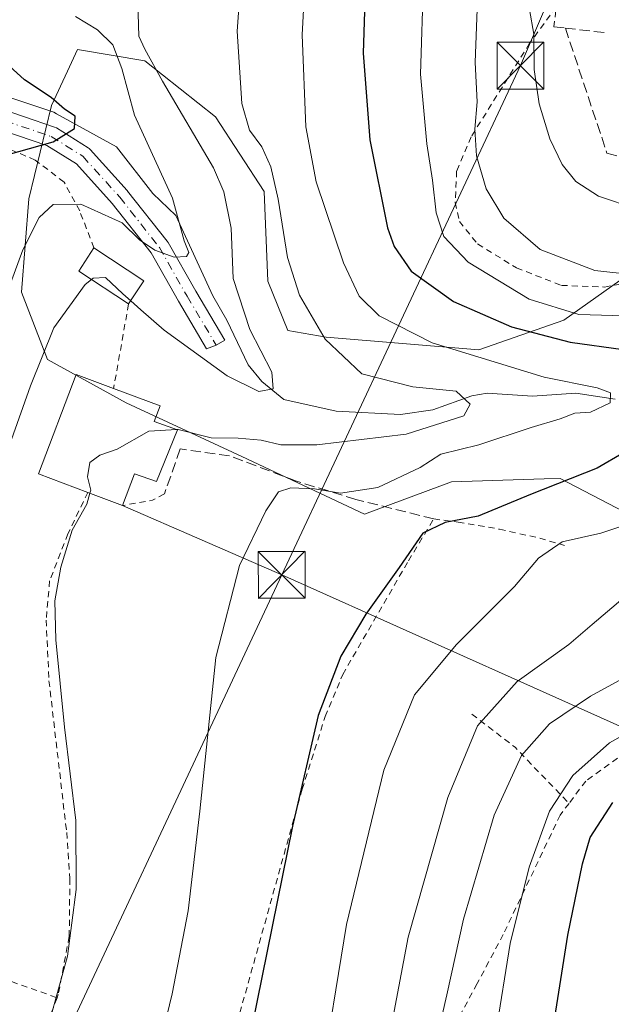
# Model space of a CAD drawing. Units: metres. Extents: x 589723 to 593144, y 4779919 to 4782278.
# Drawn here: x 592575 to 592670, y 4781391 to 4781549 of the extents above; entities that cross this region are included whole.
import ezdxf

# ---------------------------------------------------------------- set-up
doc = ezdxf.new("R2010")
doc.units = ezdxf.units.M
doc.header["$MEASUREMENT"] = 0
for name, pattern in [('DGN Style 2', [1.6480167562047852, 0.988810053722871, -0.6592067024819142]), ('DGN Style 3', [2.307223458686699, 1.648016756204785, -0.6592067024819142]), ('DGN Style 4', [2.6384748266838614, 1.318413404963828, -0.6592067024819142, 0.001648016756204785, -0.6592067024819142])]:
    doc.linetypes.add(name, pattern=pattern)
for name, color, linetype, lineweight in [('Alambrada', 7, 'DGN Style 2', 0), ('Arbolado forestal CxS', 92, 'Continuous', 0), ('Cima', 7, 'Continuous', 0), ('Corriente natural lineal', 142, 'Continuous', 13), ('Curva de nivel maestra', 30, 'Continuous', 30), ('Curva de nivel normal', 30, 'Continuous', 0), ('Edificación Cxs', 1, 'Continuous', 13), ('Muro lineal', 1, 'DGN Style 3', 13), ('Pista pavimentada Cxs', 135, 'Continuous', 0), ('Pista pavimentada eje', 135, 'DGN Style 4', 0), ('Prado CxS', 92, 'Continuous', 0), ('Tendido', 6, 'Continuous', 0), ('Torre de tendido puntual', 7, 'Continuous', 0)]:
    doc.layers.add(name, color=color, linetype=linetype, lineweight=lineweight)

# ---------------------------------------------------------------- blocks, each defined once
blk = doc.blocks.new('*U15')
at = {"layer": 'Arbolado forestal CxS', "color": 92, "linetype": 'Continuous', "lineweight": 0}
blk.add_polyline3d([(592671.7216999996, 4781469.724099999, 178.2114000000001), (592661.4604000002, 4781475.1019, 173.6774000000005), (592658.9077000003, 4781475.0175, 173.2547999999952), (592644.0169000002, 4781474.5211, 170.9290000000037), (592630.0620999997, 4781469.3759, 171.2456999999995), (592610.3790999996, 4781478.590700001, 165.4915000000037), (592591.8498999998, 4781487.219900001, 164.090400000001), (592579.2440999999, 4781494.158500001, 158.9864999999991), (592575.0530000003, 4781504.9365, 154.6065999999992), (592576.2501999997, 4781519.9057, 151.9768999999942), (592579.8426999999, 4781534.8749, 149.5767999999953), (592582.4077000003, 4781540.371300001, 151.6787999999942), (592584.0341999996, 4781543.856699999, 152.9732999999978), (592594.8117000004, 4781542.0601, 158.021900000007), (592606.1885000002, 4781533.078700001, 162.3325999999943), (592613.9716999996, 4781521.103900001, 163.0117000000027), (592614.5710000005, 4781506.7327, 161.9190999999992), (592617.7479999998, 4781498.7907, 162.1174000000028), (592623.9441000001, 4781497.7479, 164.9904999999999), (592648.4316999996, 4781495.706499999, 171.8540999999968), (592662.0363999996, 4781500.4691, 180.3530000000028), (592673.6001000004, 4781508.631899999, 186.6193999999959)], dxfattribs=at)
blk = doc.blocks.new('5TTEND')
at = {"layer": 'Cima', "color": 7, "linetype": 'Continuous', "lineweight": 0}
for p, q in [((-0.375, 0.3754), (0.375, -0.3746)), ((0.3720000000000001, 0.3784000000000001), (-0.3720000000000001, -0.3776))]:
    blk.add_line(p, q, dxfattribs=at)
at = {"layer": 'Cima', "color": 7, "linetype": 'Continuous', "lineweight": 0, "flags": 128}
blk.add_lwpolyline([(-0.375, -0.3746), (0.375, -0.3746), (0.375, 0.3754), (-0.375, 0.3754), (-0.3720000000000001, -0.3776)], dxfattribs=at)

msp = doc.modelspace()

# ---------------------------------------------------------------- linework, layer by layer
at = {"layer": 'Alambrada', "color": 7, "linetype": 'DGN Style 2', "lineweight": 0, "extrusion": (0.0535412739823266, 0.3022851093275256, 0.9517126901850135), "elevation": 1477264.303161102, "flags": 128}
msp.add_lwpolyline([(250418.3181235677, -4579183.108086074), (250418.3181235677, -4579168.648990477)], dxfattribs=at)
at = {"layer": 'Alambrada', "color": 7, "linetype": 'DGN Style 2', "lineweight": 0, "extrusion": (0.08359622727425252, 0.2795737012701097, 0.9564780271096891), "elevation": 1386474.195319531, "flags": 128}
msp.add_lwpolyline([(802038.2584477039, -4544015.466263917), (802039.8182086906, -4544013.876500138), (802044.1572167415, -4544011.603401807)], dxfattribs=at)
at = {"layer": 'Alambrada', "color": 7, "linetype": 'DGN Style 2', "lineweight": 0, "extrusion": (-0.3317753057299416, 0.3981643866590442, 0.8552135801682705), "elevation": 1707330.020404186, "flags": 128}
msp.add_lwpolyline([(-3516147.426341265, -2816931.856541383), (-3516149.322925411, -2816921.896206177), (-3516150.220987124, -2816907.338125288)], dxfattribs=at)
at = {"layer": 'Alambrada', "color": 7, "linetype": 'DGN Style 2', "lineweight": 0}
for points in [[(592660.8201000001, 4781550.670100001, 195.9539999999979), (592656.5500999996, 4781544.850099999, 190.3120000000054), (592647.1901000004, 4781529.880100001, 184.6128000000026), (592644.8501000004, 4781524.360099999, 182.9122999999963), (592644.6201, 4781519.340100001, 182.4333999999944), (592645.2901, 4781516.300100001, 182.5190000000002), (592648.2100999998, 4781512.6801, 182.9263999999966), (592654.4401000004, 4781508.840100001, 183.6606999999931), (592661.6601, 4781506.040100001, 184.129700000005), (592668.5500999996, 4781505.770099999, 185.2216000000044), (592674.9801000003, 4781506.9101, 188.0933999999979), (592676.7301000003, 4781507.8201, 188.9774000000034), (592681.3901000004, 4781510.290100001, 187.8773999999976), (592686.0301000001, 4781513.9801, 190.2710999999981), (592678.7901, 4781518.2601, 192.6149000000005), (592675.4200999998, 4781525.520099999, 196.7140000000072)], [(592586.6700999998, 4781512.050100001, 163.8804999999993), (592584.3901000004, 4781517.9901, 163.3938000000053), (592581.8901000004, 4781522.600099999, 160.463699999993), (592577.2500999998, 4781526.130100001, 160.5467000000062), (592570.9901000002, 4781528.790100001, 150.755799999999), (592560.2701000003, 4781532.130100001, 149.0083000000013), (592550.4101, 4781498.2301, 148.0951999999961), (592543.1601, 4781474.7601, 147.9983999999968), (592536.8501000004, 4781452.840100001, 148.1823000000004), (592531.4001000002, 4781433.790100001, 148.2810000000027), (592525.1001000004, 4781407.840100001, 148.5532999999996)], [(592585.7001, 4781472.860099999, 170.3462), (592582.5100999996, 4781466.210100001, 165.0608999999968), (592579.5701000001, 4781458.6801, 164.618100000007), (592579.0100999996, 4781452.380100001, 164.5703999999969), (592579.4600999998, 4781442.6601, 164.543399999995), (592582.3000999996, 4781418.3301, 164.1462999999931), (592582.8201000001, 4781410.9301, 164.4573999999993), (592582.7100999998, 4781401.6801, 164.8132000000041), (592580.9600999998, 4781392.340100001, 165.3767999999982), (592580.7801000001, 4781391.8301, 165.3935999999958)], [(592598.0301000001, 4781340.1801, 172.7013000000006), (592598.8800999997, 4781348.530099999, 173.0457000000024), (592599.9200999998, 4781353.960100001, 173.2127000000037), (592603.9600999998, 4781369.610099999, 173.6325999999972), (592609.6401000004, 4781387.8201, 174.2970999999961), (592620.0701000001, 4781425.2601, 175.5651000000071), (592623.7600999996, 4781436.9001, 176.0200999999943), (592626.5701000001, 4781443.6501, 175.9668999999994), (592637.1201, 4781461.880100001, 175.2434000000067), (592641.1700999998, 4781468.600099999, 175.0782000000036), (592645.0701000001, 4781468.0801, 175.4235000000044), (592651.7401000002, 4781466.950099999, 177.5504999999976), (592658.1700999998, 4781465.5101, 180.4287999999942), (592662.1700999998, 4781464.3301, 181.2580000000016)], [(592670.6700999998, 4781430.2501, 198.2455000000045), (592665.5500999996, 4781426.5801, 197.4645000000019), (592662.8701, 4781422.9901, 197.1122999999934)], [(592662.8701, 4781422.9901, 197.1122999999934), (592661.4600999998, 4781421.130100001, 196.8975000000064), (592652.3300999999, 4781401.9901, 194.4906999999948), (592648.1401000004, 4781394.090100001, 192.9569000000047), (592644.5701000001, 4781387.520099999, 191.6659999999974), (592640.4700999996, 4781382.940099999, 190.7133000000031), (592637.2801000001, 4781379.550100001, 189.4002999999939), (592634.9801000003, 4781375.710100001, 187.6205999999947), (592631.1101000002, 4781369.020099999, 186.8864999999932), (592627.1801000005, 4781359.610099999, 188.2581999999966), (592627.1201, 4781355.200099999, 191.6091000000015)], [(592525.1001000004, 4781407.840100001, 148.5532999999996), (592541.3701, 4781403.890100001, 150.7605999999942), (592562.6001000004, 4781398.2601, 156.3125), (592580.7801000001, 4781391.8301, 165.3935999999958)], [(592580.7801000001, 4781391.8301, 165.3935999999958), (592576.7301000003, 4781381.210100001, 166.6662999999971), (592573.1401000004, 4781368.720100001, 168.2336000000068), (592568.7100999998, 4781356.0601, 162.9306999999972), (592567.7600999996, 4781353.090100001, 163.2648000000045)]]:
    msp.add_polyline3d(points, dxfattribs=at)
at = {"layer": 'Arbolado forestal CxS', "color": 92, "linetype": 'Continuous', "lineweight": 0}
msp.add_polyline3d([(592673.6001000004, 4781508.631899999, 186.6193999999959), (592662.0363999996, 4781500.4691, 180.3530000000028), (592648.4316999996, 4781495.706499999, 171.8540999999968), (592623.9441000001, 4781497.7479, 164.9904999999999), (592617.7479999998, 4781498.7907, 162.1174000000028), (592614.5710000005, 4781506.7327, 161.9190999999992), (592613.9716999996, 4781521.103900001, 163.0117000000027), (592606.1885000002, 4781533.078700001, 162.3325999999943), (592594.8117000004, 4781542.0601, 158.021900000007), (592584.0341999996, 4781543.856699999, 152.9732999999978), (592582.4077000003, 4781540.371300001, 151.6787999999942), (592579.8426999999, 4781534.8749, 149.5767999999953), (592576.2501999997, 4781519.9057, 151.9768999999942), (592575.0530000003, 4781504.9365, 154.6065999999992), (592579.2440999999, 4781494.158500001, 158.9864999999991), (592591.8498999998, 4781487.219900001, 164.090400000001), (592610.3790999996, 4781478.590700001, 165.4915000000037), (592630.0620999997, 4781469.3759, 171.2456999999995), (592644.0169000002, 4781474.5211, 170.9290000000037), (592658.9077000003, 4781475.0175, 173.2547999999952), (592661.4604000002, 4781475.1019, 173.6774000000005), (592671.7216999996, 4781469.724099999, 178.2114000000001)], dxfattribs=at)
at = {"layer": 'Corriente natural lineal', "color": 142, "linetype": 'Continuous', "lineweight": 13}
msp.add_polyline3d([(592670.2866000002, 4781487.7841, 170.098800000007), (592663.9495999999, 4781488.762499999, 170.2651000000042), (592656.9940999999, 4781488.2709, 168.5893000000069), (592649.7172999998, 4781488.769500001, 167.2559000000037), (592647.2729000002, 4781488.3356, 166.3963999999978), (592641.0466999998, 4781486.063800001, 164.8034000000043), (592635.8219, 4781485.338099999, 163.9285999999993), (592625.5186999999, 4781485.861300001, 162.9281000000046), (592617.1048999997, 4781487.7663, 160.2017999999953), (592613.6124, 4781490.6238, 159.7160000000003), (592611.3898999998, 4781493.3226, 159.1494999999995), (592607.9767000005, 4781500.4429, 157.5963000000047), (592605.7570000002, 4781504.370200001, 156.894100000005), (592599.7827000003, 4781517.260700001, 154.281799999997), (592596.1336000003, 4781520.7433, 153.2942000000039), (592590.2892000005, 4781528.241599999, 151.7792000000045), (592580.6599000003, 4781533.542300001, 149.5388999999996), (592580.2301000003, 4781533.8201, 149.4340999999986), (592564.9501, 4781538.870100001, 145.8717000000033), (592562.5301000001, 4781539.5001, 145.6132999999973)], dxfattribs=at)
at = {"layer": 'Curva de nivel maestra', "color": 30, "linetype": 'Continuous', "lineweight": 30, "flags": 128}
for points, elevation in [([(592630.2999999998, 4781556.690099999), (592629.8600000005, 4781543.2501), (592630.9400000004, 4781529.360099999), (592633.7800000003, 4781515.290100001), (592634.8499999996, 4781512.2501), (592637.5599999996, 4781508.3101), (592644.3700000001, 4781503.4301), (592653.6500000004, 4781499.370100001), (592663.0700000003, 4781496.9101), (592671.5599999996, 4781495.7601)], 175), ([(592570.7999999998, 4781526.440099999), (592580.1500000004, 4781529.0601), (592583.5800000001, 4781531.190099999), (592583.6600000003, 4781533.1801), (592581.9699999997, 4781534.270099999), (592579.8099999996, 4781536.1601), (592575.5499999998, 4781538.9801), (592573.1399999997, 4781541.170100001)], 150), ([(592671.6200000001, 4781479.190099999), (592667.3799999999, 4781476.720100001), (592656.6799999997, 4781472.5101), (592648.2800000003, 4781469.030099999), (592643.0099999999, 4781468.0001), (592639.4299999997, 4781466.340100001), (592635.6100000005, 4781460.8101), (592630.2699999996, 4781453.3301), (592626.2800000003, 4781446.610099999), (592622.6600000003, 4781437.0701), (592618.5099999999, 4781419.3201), (592612, 4781387.1601)], 175), ([(592675.7199999997, 4781338.370100001), (592664.4000000004, 4781341.520099999), (592660.4299999997, 4781343.8201), (592657.0999999996, 4781349.2501), (592655.9299999997, 4781353.850099999), (592657.0999999996, 4781366.670100001), (592662.6699999999, 4781401.880100001), (592665.04, 4781413.280099999), (592666.25, 4781417.520099999), (592669.9000000004, 4781423.1601)], 200)]:
    msp.add_lwpolyline(points, dxfattribs=dict(at, elevation=elevation))
at = {"layer": 'Curva de nivel normal', "color": 30, "linetype": 'Continuous', "lineweight": 0, "flags": 128}
for points, elevation in [([(592610.8499999996, 4781563.91), (592609.6299999999, 4781546.810000001), (592610.3799999999, 4781535.220000001), (592611.6399999997, 4781530.9), (592613.6100000005, 4781528.26), (592615.0199999996, 4781525.060000001), (592616.2199999997, 4781519.850000001), (592617.7100000001, 4781510.49), (592619.6399999997, 4781504.49), (592623.7800000003, 4781497.41), (592629.6299999999, 4781491.869999999), (592637.8399999999, 4781489.75), (592644.7800000003, 4781489.060000001), (592647.0199999996, 4781487.01), (592646.0199999996, 4781485.100000001), (592636.7699999996, 4781482.16), (592622.4199999999, 4781480.5), (592616.6600000003, 4781480.5), (592613.5199999996, 4781481.199999999), (592609.8099999996, 4781481.560000001), (592605.4600000001, 4781481.600000001), (592600.2000000002, 4781482.960000001), (592599.9446, 4781482.944800001)], 165), ([(592620.7400000002, 4781559.189999999), (592620.0599999996, 4781546.189999999), (592620.6799999997, 4781531.470000001), (592622.3200000003, 4781522.630000001), (592626.6799999997, 4781509.66), (592629.2000000002, 4781504.33), (592632.4199999999, 4781501.15), (592640.9299999997, 4781496.82), (592658.9000000004, 4781491.310000001), (592667.3899999997, 4781489.619999999), (592669.5199999996, 4781488.82), (592669.4800000004, 4781487.189999999), (592666.3200000003, 4781485.730000001), (592663.8200000003, 4781485.550000001), (592661.4699999997, 4781484.640000001), (592656.7999999998, 4781483.26), (592648.4100000003, 4781480.480000001), (592642.3099999996, 4781478.99), (592639.0099999999, 4781476.83), (592632.2000000002, 4781473.619999999), (592626.2000000002, 4781472.75), (592622.0499999998, 4781473.4), (592618.2699999996, 4781473.58), (592616.2800000003, 4781472.939999999), (592614.2199999997, 4781469.91), (592610.0099999999, 4781461.119999999), (592606.25, 4781446.359999999), (592603.6699999999, 4781421.720000001), (592601.7699999996, 4781405.789999999), (592599.2000000002, 4781392.439999999), (592593.8399999999, 4781370.199999999)], 170), ([(592639.5300000003, 4781555.220000001), (592639.0599999996, 4781539.9), (592640.0499999998, 4781528.720000001), (592641, 4781522.9), (592641.5499999998, 4781517.65), (592642.7800000003, 4781513.9), (592646.6799999997, 4781509.74), (592656.4699999997, 4781503.84), (592664.4199999999, 4781501.380000001), (592673.4699999997, 4781501.100000001)], 180), ([(592593.6900000004, 4781551.41), (592593.8799999999, 4781546.02), (592594.8600000005, 4781543.92), (592597.6699999999, 4781538.77), (592605.8600000005, 4781524.869999999), (592607.5300000003, 4781521.02), (592608.6799999997, 4781515.189999999), (592609.0099999999, 4781507.130000001), (592611.7000000002, 4781498.949999999), (592615.2100000001, 4781492.130000001), (592615.4199999999, 4781489.439999999), (592613.1399999997, 4781489.01), (592608.0499999998, 4781491.529999999), (592597.9299999997, 4781498.84), (592594.2199999997, 4781502.119999999), (592592.5774999997, 4781503.5869)], 160), ([(592648.2000000002, 4781551.83), (592647.8200000003, 4781541.76), (592648.1399999997, 4781535.470000001), (592647.7599999999, 4781531.060000001), (592648.0099999999, 4781526.82), (592649.5899999999, 4781521.51), (592652.3899999997, 4781516.82), (592658.25, 4781511.810000001), (592667.0099999999, 4781508.41), (592679.1699999999, 4781507.100000001)], 185), ([(592673.6600000003, 4781518.289999999), (592667.5800000001, 4781520.34), (592663.9900000002, 4781522.710000001), (592661.7800000003, 4781525.42), (592659.8099999996, 4781529.539999999), (592658.0800000001, 4781535.140000001), (592657.2800000003, 4781540.66), (592657.25, 4781546.310000001), (592656.54, 4781550.25)], 190), ([(592570.8700000001, 4781499.92), (592575.2599999999, 4781511.76), (592577.8700000001, 4781516.92), (592580.1500000004, 4781519), (592584.5700000003, 4781519.08), (592591.2199999997, 4781516.050000001), (592593.9600000001, 4781513.350000001), (592596.4600000001, 4781511.689999999), (592599.5499999998, 4781510.550000001), (592601.5199999996, 4781510.65), (592601.8899999997, 4781511.300000001), (592601.1699999999, 4781513.17), (592599.29, 4781520.02), (592593.1600000003, 4781533.350000001), (592591.1299999999, 4781540.800000001), (592589.6799999997, 4781544.58), (592587.2400000002, 4781546.99), (592583.7400000002, 4781549.16)], 155), ([(592586.3032000001, 4781506.964299999), (592585.2599999999, 4781506.16), (592580.2400000002, 4781499.220000001), (592576.4900000002, 4781489.939999999), (592572.5199999996, 4781478.76), (592568.8499999996, 4781460.890000001), (592568.1799999997, 4781449.189999999), (592571.2800000003, 4781429.439999999), (592572.0800000001, 4781417.130000001), (592571.8099999996, 4781408.32), (592571.0899999999, 4781396.560000001), (592570.0899999999, 4781389.52)], 160), ([(592592.5774999997, 4781503.5869), (592591.3200000003, 4781504.710000001), (592588.5499999998, 4781507.300000001), (592586.5700000003, 4781507.17), (592586.3032000001, 4781506.964299999)], 160), ([(592599.9446, 4781482.944800001), (592595.4800000004, 4781482.680000001), (592590.4199999999, 4781479.779999999), (592587.6299999999, 4781478.800000001), (592586.0300000003, 4781477.66), (592585.6600000003, 4781475.32), (592586.1699999999, 4781473.220000001), (592586.0338000003, 4781472.7336)], 165), ([(592586.0338000003, 4781472.7336), (592585.54, 4781470.970000001), (592583.1600000003, 4781466.800000001), (592581.3799999999, 4781460.84), (592580.4199999999, 4781455.439999999), (592580.54, 4781449.189999999), (592581.9400000004, 4781435.189999999), (592583.7800000003, 4781420.230000001), (592583.8399999999, 4781409.16), (592582.4199999999, 4781398.49), (592579.5700000003, 4781388)], 165), ([(592671, 4781467.350000001), (592667.9699999997, 4781466.33), (592661.79, 4781464.92), (592658, 4781462.279999999), (592654.1299999999, 4781457.76), (592644.7999999998, 4781448.49), (592638.0999999996, 4781440.380000001), (592633.1600000003, 4781428.300000001), (592627.1799999997, 4781403.560000001), (592622.9600000001, 4781377.699999999)], 180), ([(592671.4800000004, 4781455.82), (592666.5599999996, 4781451.66), (592662.8300000001, 4781448.439999999), (592654.5599999996, 4781442.529999999), (592648.2000000002, 4781435.430000001), (592643.4500000002, 4781423.939999999), (592637.0800000001, 4781401.529999999), (592634.0800000001, 4781385.75), (592632.6500000004, 4781375.380000001), (592629.8399999999, 4781368.74), (592627.1699999999, 4781360.460000001), (592625.3200000003, 4781349.600000001), (592624.1200000001, 4781341.850000001), (592624.54, 4781340.16), (592627.2999999998, 4781337.109999999), (592635.4199999999, 4781331.140000001), (592642.1200000001, 4781324.65), (592645.6200000001, 4781320.49), (592648.7300000004, 4781318.550000001), (592654.8700000001, 4781317.060000001), (592660.4600000001, 4781316.710000001), (592668.54, 4781317.57), (592678.8200000003, 4781319.480000001)], 185), ([(592677.3399999999, 4781323.66), (592661.2999999998, 4781324.680000001), (592654.0300000003, 4781326.300000001), (592650.8799999999, 4781327.91), (592640.5099999999, 4781335.600000001), (592635.4100000003, 4781340.970000001), (592634.0800000001, 4781344.029999999), (592633.9900000002, 4781346.49), (592635.8600000005, 4781357.850000001), (592638.1900000004, 4781366.869999999), (592640.29, 4781379.24), (592643.2599999999, 4781392.300000001), (592645.9600000001, 4781404.449999999), (592650.8600000005, 4781421.100000001), (592655.2599999999, 4781430.66), (592659.7300000004, 4781435.74), (592666.29, 4781440.199999999), (592679.5099999999, 4781447.42)], 190), ([(592674.4900000002, 4781435.560000001), (592669.3899999997, 4781432.720000001), (592663.4900000002, 4781427.439999999), (592659.75, 4781421.76), (592656.4600000001, 4781412.75), (592653.4299999997, 4781400.52), (592651.1399999997, 4781386.189999999), (592648.2699999996, 4781375.859999999), (592647.1200000001, 4781367.550000001), (592644.5800000001, 4781355.619999999), (592644.2199999997, 4781351.180000001), (592645.4100000003, 4781349.109999999), (592645.8399999999, 4781346.9), (592645.8899999997, 4781342.949999999), (592649.1799999997, 4781338.9), (592656.8399999999, 4781333.9), (592665.4900000002, 4781331.57), (592683.2599999999, 4781329.390000001)], 195)]:
    msp.add_lwpolyline(points, dxfattribs=dict(at, elevation=elevation))
at = {"layer": 'Edificación Cxs', "color": 1, "linetype": 'Continuous', "lineweight": 13, "extrusion": (0.05632961587526737, 0.362905055207189, 0.9301219787105409), "elevation": 1768767.502869849, "flags": 128}
msp.add_lwpolyline([(147815.9444032237, -4479235.320922364), (147824.6580617255, -4479239.600559779), (147822.8175149462, -4479243.955077915)], dxfattribs=at)
at = {"layer": 'Edificación Cxs', "color": 1, "linetype": 'Continuous', "lineweight": 13, "extrusion": (-0.1605515741344911, 0.106164728427055, 0.9813013005601016), "elevation": 412648.0217216728, "flags": 128}
msp.add_lwpolyline([(-4315253.41451064, -2102932.726554036), (-4315253.41451064, -2102922.952966493)], dxfattribs=at)
at = {"layer": 'Edificación Cxs', "color": 1, "linetype": 'Continuous', "lineweight": 13, "extrusion": (0.1538181506423907, 0.2332488349971139, 0.9601744411852692), "elevation": 1206591.857707136, "flags": 128}
msp.add_lwpolyline([(2137644.595110424, -4145912.087984971), (2137644.595110424, -4145907.472042371)], dxfattribs=at)
at = {"layer": 'Edificación Cxs', "color": 1, "linetype": 'Continuous', "lineweight": 13, "elevation": 172.4006999999983, "flags": 128}
msp.add_lwpolyline([(592600.0701000001, 4781482.9001), (592596.6901000004, 4781474.5801), (592593.1901000004, 4781475.850099999), (592591.2701000003, 4781470.7501), (592585.7001, 4781472.860099999), (592577.8000999996, 4781475.8301), (592583.8201000001, 4781491.770099999), (592589.8300999999, 4781489.5101), (592597.2801000001, 4781486.710100001), (592596.3501000004, 4781484.2301)], close=True, dxfattribs=at)
at = {"layer": 'Edificación Cxs', "color": 1, "linetype": 'Continuous', "lineweight": 13, "extrusion": (0.09902714562417932, -0.03751297615453036, 0.9943773936738292), "elevation": -120515.8185554782, "flags": 128}
msp.add_lwpolyline([(4681322.289624038, 1133280.430612735), (4681322.289624037, 1133286.420549003)], dxfattribs=at)
at = {"layer": 'Edificación Cxs', "color": 1, "linetype": 'Continuous', "lineweight": 13}
for points in [[(592585.7001, 4781472.860099999, 170.3462), (592577.8000999996, 4781475.8301, 164.4407000000065), (592583.8201000001, 4781491.770099999, 167.9890000000014), (592589.8300999999, 4781489.5101, 171.4902000000002)], [(592589.8300999999, 4781489.5101, 171.4902000000002), (592597.2801000001, 4781486.710100001, 169.147100000002), (592596.3501000004, 4781484.2301, 171.1714999999967), (592600.0701000001, 4781482.9001, 168.4970999999932)], [(592600.0701000001, 4781482.9001, 168.4970999999932), (592596.6901000004, 4781474.5801, 169.729800000001), (592593.1901000004, 4781475.850099999, 172.4006999999983), (592591.2701000003, 4781470.7501, 169.7118999999948)]]:
    msp.add_polyline3d(points, dxfattribs=at)
msp.add_3dface([(592594.6700999998, 4781506.7601, 167.0513999999966), (592592.2301000003, 4781503.0601, 167.0513999999966), (592584.2301000003, 4781508.3301, 167.0513999999966), (592586.6700999998, 4781512.050100001, 167.0513999999966)], dxfattribs=at)
at = {"layer": 'Muro lineal', "color": 1, "linetype": 'DGN Style 3', "lineweight": 13, "extrusion": (-0.4511939060808097, 0.05136669084612296, 0.8909464193693469), "elevation": -21619.77185417456, "flags": 128}
msp.add_lwpolyline([(-4817897.869521235, 42846.33005616022), (-4817897.869521235, 42853.67279565998)], dxfattribs=at)
at = {"layer": 'Muro lineal', "color": 1, "linetype": 'DGN Style 3', "lineweight": 13}
for points in [[(592660.9401000004, 4781551.640100001, 196.7896999999939), (592660.8201000001, 4781550.670100001, 195.9539999999979), (592660.4600999998, 4781547.4901, 193.2817000000068), (592662.2801000001, 4781547.290100001, 194.8218999999954)], [(592662.2801000001, 4781547.290100001, 194.8218999999954), (592668.9600999998, 4781527.2301, 193.4850000000006), (592675.4200999998, 4781525.520099999, 196.7140000000072), (592683.6700999998, 4781523.3301, 200.7927999999956)], [(592641.1700999998, 4781468.600099999, 175.0782000000036), (592628.6901000004, 4781471.720100001, 172.1368999999977), (592619.1700999998, 4781474.6501, 170.4134000000049), (592608.4001000002, 4781478.720100001, 167.9888000000064), (592600.5301000001, 4781479.8201, 168.7345999999961), (592597.9801000003, 4781472.600099999, 168.5847000000067)]]:
    msp.add_polyline3d(points, dxfattribs=at)
at = {"layer": 'Pista pavimentada Cxs', "color": 135, "linetype": 'Continuous', "lineweight": 0}
msp.add_polyline3d([(592570.3759000005, 4781534.8159, 151.3562999999995), (592580.3400999998, 4781531.423800001, 157.1745999999985), (592580.6086999997, 4781531.3003, 157.457899999994), (592580.6567000002, 4781531.271500001, 157.5105999999942), (592585.7367000004, 4781528.0965, 163.0893999999971), (592585.9172, 4781527.965399999, 163.3649000000005), (592586.0761000002, 4781527.812100001, 163.6257999999943), (592592.0027000001, 4781521.250299999, 165.838499999998), (592592.0410000002, 4781521.2064, 165.8481999999931), (592592.0712000001, 4781521.169399999, 165.8545000000013), (592598.4210999999, 4781513.1261, 171.2078000000038), (592598.5538999997, 4781512.9296, 171.4507000000012), (592602.9946999997, 4781505.1051, 168.3053999999975), (592607.6475999998, 4781497.280200001, 169.0397999999986), (592606.2670999998, 4781496.4713, 168.4538999999932), (592604.7509000005, 4781495.890799999, 168.3788000000059), (592600.2351000002, 4781503.485099999, 165.4508999999962), (592600.2218000004, 4781503.507999999, 165.4851000000053), (592595.8340999996, 4781511.238800001, 167.6564000000071), (592589.5925000003, 4781519.1447, 163.7651000000042), (592583.8512000004, 4781525.501399999, 160.8837000000058), (592579.1177000003, 4781528.459799999, 159.4774000000034), (592569.4938000003, 4781531.736, 148.7348999999958)], dxfattribs=at)
msp.add_polyline3d([(592570.3759000005, 4781534.8159, 151.3562999999995), (592580.3400999998, 4781531.423800001, 157.1745999999985), (592580.6086999997, 4781531.3003, 157.457899999994), (592580.6567000002, 4781531.271500001, 157.5105999999942), (592585.7367000004, 4781528.0965, 163.0893999999971), (592585.9172, 4781527.965399999, 163.3649000000005), (592586.0761000002, 4781527.812100001, 163.6257999999943), (592592.0027000001, 4781521.250299999, 165.838499999998), (592592.0410000002, 4781521.2064, 165.8481999999931), (592592.0712000001, 4781521.169399999, 165.8545000000013), (592598.4210999999, 4781513.1261, 171.2078000000038), (592598.5538999997, 4781512.9296, 171.4507000000012), (592602.9946999997, 4781505.1051, 168.3053999999975), (592607.6475999998, 4781497.280200001, 169.0397999999986), (592606.2670999998, 4781496.4713, 168.4538999999932), (592604.7509000005, 4781495.890799999, 168.3788000000059), (592600.2351000002, 4781503.485099999, 165.4508999999962), (592600.2218000004, 4781503.507999999, 165.4851000000053), (592595.8340999996, 4781511.238800001, 167.6564000000071), (592589.5925000003, 4781519.1447, 163.7651000000042), (592583.8512000004, 4781525.501399999, 160.8837000000058), (592579.1177000003, 4781528.459799999, 159.4774000000034), (592569.4938000003, 4781531.736, 148.7348999999958)], dxfattribs=at)
at = {"layer": 'Pista pavimentada eje', "color": 135, "linetype": 'DGN Style 4', "lineweight": 0}
msp.add_polyline3d([(592557.9348999998, 4781534.885299999, 149.415399999998), (592569.8602999998, 4781533.301300001, 149.343200000003), (592579.8086999999, 4781529.9147, 158.0997000000061), (592584.8887, 4781526.739700001, 162.0574000000051), (592590.8152999999, 4781520.1779, 164.6301999999996), (592597.1653000005, 4781512.1347, 170.2897999999986), (592601.6102999998, 4781504.3029, 166.3990000000049), (592606.2670999998, 4781496.4713, 168.4538999999932)], dxfattribs=at)
at = {"layer": 'Prado CxS', "color": 92, "linetype": 'Continuous', "lineweight": 0}
msp.add_polyline3d([(592673.6001000004, 4781508.631899999, 186.6193999999959), (592662.0363999996, 4781500.4691, 180.3530000000028), (592648.4316999996, 4781495.706499999, 171.8540999999968), (592623.9441000001, 4781497.7479, 164.9904999999999), (592617.7479999998, 4781498.7907, 162.1174000000028), (592614.5710000005, 4781506.7327, 161.9190999999992), (592613.9716999996, 4781521.103900001, 163.0117000000027), (592606.1885000002, 4781533.078700001, 162.3325999999943), (592594.8117000004, 4781542.0601, 158.021900000007), (592584.0341999996, 4781543.856699999, 152.9732999999978), (592582.4077000003, 4781540.371300001, 151.6787999999942), (592579.8426999999, 4781534.8749, 149.5767999999953), (592576.2501999997, 4781519.9057, 151.9768999999942), (592575.0530000003, 4781504.9365, 154.6065999999992), (592579.2440999999, 4781494.158500001, 158.9864999999991), (592591.8498999998, 4781487.219900001, 164.090400000001), (592610.3790999996, 4781478.590700001, 165.4915000000037), (592630.0620999997, 4781469.3759, 171.2456999999995), (592644.0169000002, 4781474.5211, 170.9290000000037), (592658.9077000003, 4781475.0175, 173.2547999999952), (592661.4604000002, 4781475.1019, 173.6774000000005), (592671.7216999996, 4781469.724099999, 178.2114000000001)], dxfattribs=at)
msp.add_polyline3d([(592673.6001000004, 4781508.631899999, 186.6193999999959), (592662.0363999996, 4781500.4691, 180.3530000000028), (592648.4316999996, 4781495.706499999, 171.8540999999968), (592623.9441000001, 4781497.7479, 164.9904999999999), (592617.7479999998, 4781498.7907, 162.1174000000028), (592614.5710000005, 4781506.7327, 161.9190999999992), (592613.9716999996, 4781521.103900001, 163.0117000000027), (592606.1885000002, 4781533.078700001, 162.3325999999943), (592594.8117000004, 4781542.0601, 158.021900000007), (592584.0341999996, 4781543.856699999, 152.9732999999978), (592582.4077000003, 4781540.371300001, 151.6787999999942), (592579.8426999999, 4781534.8749, 149.5767999999953), (592576.2501999997, 4781519.9057, 151.9768999999942), (592575.0530000003, 4781504.9365, 154.6065999999992), (592579.2440999999, 4781494.158500001, 158.9864999999991), (592591.8498999998, 4781487.219900001, 164.090400000001), (592610.3790999996, 4781478.590700001, 165.4915000000037), (592630.0620999997, 4781469.3759, 171.2456999999995), (592644.0169000002, 4781474.5211, 170.9290000000037), (592658.9077000003, 4781475.0175, 173.2547999999952), (592661.4604000002, 4781475.1019, 173.6774000000005), (592671.7216999996, 4781469.724099999, 178.2114000000001)], dxfattribs=at)
at = {"layer": 'Tendido', "color": 6, "linetype": 'Continuous', "lineweight": 0, "extrusion": (0.8918134427917822, -0.4402853586864038, 0.1040076255966522), "elevation": -1576685.112133728, "flags": 128}
msp.add_lwpolyline([(4549867.744112448, 165078.2130595067), (4549856.283925192, 165072.2334289789), (4549766.124506812, 165054.9568293361)], dxfattribs=at)
at = {"layer": 'Tendido', "color": 6, "linetype": 'Continuous', "lineweight": 0, "extrusion": (-0.09158321559047561, 0.03991915846341383, 0.9949969725630735), "elevation": 136769.7373415259, "flags": 128}
msp.add_lwpolyline([(-4619967.483739804, -1360448.993677142), (-4619967.483739804, -1360421.022125958)], dxfattribs=at)
at = {"layer": 'Tendido', "color": 6, "linetype": 'Continuous', "lineweight": 0, "extrusion": (-0.0251089939273151, -0.05358200097469661, 0.9982477185526174), "elevation": -270907.9816183632, "flags": 128}
msp.add_lwpolyline([(-1492292.709163008, 4573097.659681258), (-1492292.709163008, 4572993.034985113)], dxfattribs=at)
at = {"layer": 'Tendido', "color": 6, "linetype": 'Continuous', "lineweight": 0}
msp.add_polyline3d([(592616.7834000001, 4781459.6294, 172.5063999999984), (592682.7537000002, 4781430.148200001, 201.0334000000003), (592756.5719, 4781397.344699999, 237.1285999999964), (592760.0358999996, 4781395.6863, 240.8500000000058)], dxfattribs=at)

# ---------------------------------------------------------------- block references
at = {"layer": 'Arbolado forestal CxS', "color": 92, "linetype": 'Continuous', "lineweight": 0}
msp.add_blockref('*U15', (0, 0), dxfattribs=at)
at = {"layer": 'Torre de tendido puntual', "color": 7, "linetype": 'Continuous', "lineweight": 0, "xscale": 10, "yscale": 10, "zscale": 10}
for p in [(592655.0844999999, 4781541.2687, 189.6892999999982), (592616.7834000001, 4781459.6294, 172.5063999999984)]:
    msp.add_blockref('5TTEND', p, dxfattribs=at)

doc.saveas('drawing.dxf')
